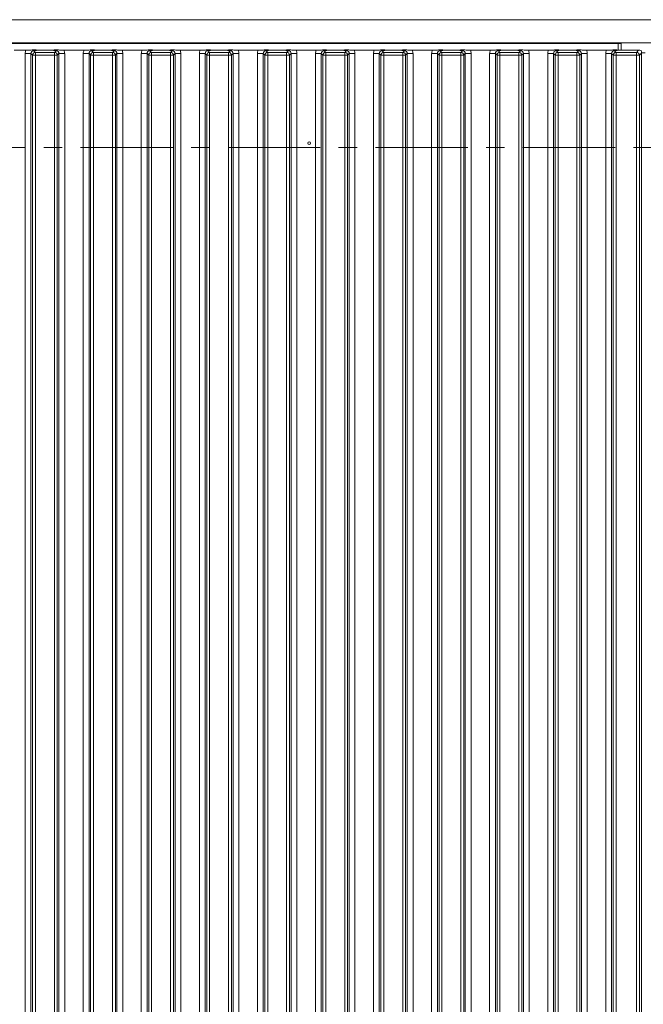
# Model space of a CAD drawing. Extents: x -75409 to -69179, y -21114 to -14610.
# Drawn here: x -71581 to -71366, y -17949 to -17610 of the extents above; entities that cross this region are included whole.
import ezdxf

# ---------------------------------------------------------------- set-up
doc = ezdxf.new("R2010")
doc.units = 0
doc.header["$LTSCALE"] = 5
doc.linetypes.add('CENTER', pattern=[10.16, 6.35, -1.27, 1.27, -1.27])
doc.layers.add('2', color=3, linetype='Continuous')
doc.layers.add('LAYER14', color=11, linetype='Continuous')

msp = doc.modelspace()

# ---------------------------------------------------------------- linework, layer by layer
at = {"color": 7, "linetype": 'CENTER', "lineweight": 0}
msp.add_line((-71070.98, -17653.94), (-74035.78, -17653.94), dxfattribs=at)
at = {"layer": '2', "linetype": 'Continuous', "lineweight": 0}
msp.add_line((-71366.71, -17621.39), (-71365.45, -17621.39), dxfattribs=at)
at = {"layer": 'LAYER14', "linetype": 'Continuous', "lineweight": 0}
for p, q in [((-71357.71, -17609.94), (-71797.71, -17609.94)), ((-71803.71, -17618.14), (-71374.71, -17618.14)), ((-71357.71, -17617.94), (-71797.71, -17617.94)), ((-71582.81, -17620.44), (-71578.77, -17620.44)), ((-71576.02, -17620.63), (-71575.47, -17621.19)), ((-71575.47, -17621.19), (-71568.95, -17621.19)), ((-71575.47, -17621.19), (-71575.47, -17622.18)), ((-71573.24, -17620.44), (-71571.17, -17620.44)), ((-71568.95, -17621.19), (-71568.39, -17620.63)), ((-71568.95, -17621.19), (-71568.95, -17622.18)), ((-71565.65, -17620.44), (-71558.77, -17620.44)), ((-71556.02, -17620.63), (-71555.47, -17621.19)), ((-71555.47, -17622.18), (-71555.47, -17621.19)), ((-71555.47, -17621.19), (-71548.95, -17621.19)), ((-71553.24, -17620.44), (-71551.17, -17620.44)), ((-71548.95, -17621.19), (-71548.39, -17620.63)), ((-71548.95, -17622.18), (-71548.95, -17621.19)), ((-71545.65, -17620.44), (-71538.77, -17620.44)), ((-71536.02, -17620.63), (-71535.47, -17621.19)), ((-71535.47, -17622.18), (-71535.47, -17621.19)), ((-71535.47, -17621.19), (-71528.95, -17621.19)), ((-71533.24, -17620.44), (-71531.17, -17620.44)), ((-71528.95, -17621.19), (-71528.39, -17620.63)), ((-71528.95, -17622.18), (-71528.95, -17621.19)), ((-71525.65, -17620.44), (-71518.77, -17620.44)), ((-71516.02, -17620.63), (-71515.47, -17621.19)), ((-71515.47, -17622.18), (-71515.47, -17621.19)), ((-71515.47, -17621.19), (-71508.95, -17621.19)), ((-71513.24, -17620.44), (-71511.17, -17620.44)), ((-71508.95, -17621.19), (-71508.39, -17620.63)), ((-71508.95, -17622.18), (-71508.95, -17621.19)), ((-71505.65, -17620.44), (-71498.77, -17620.44)), ((-71496.02, -17620.63), (-71495.47, -17621.19)), ((-71495.47, -17622.18), (-71495.47, -17621.19)), ((-71495.47, -17621.19), (-71488.95, -17621.19)), ((-71493.24, -17620.44), (-71491.17, -17620.44)), ((-71488.95, -17621.19), (-71488.39, -17620.63)), ((-71488.95, -17622.18), (-71488.95, -17621.19)), ((-71485.65, -17620.44), (-71478.77, -17620.44)), ((-71481.31, -17617.94), (-71481.31, -17618.14)), ((-71477.11, -17618.14), (-71477.11, -17617.94)), ((-71476.02, -17620.63), (-71475.47, -17621.19)), ((-71475.47, -17622.18), (-71475.47, -17621.19)), ((-71475.47, -17621.19), (-71468.95, -17621.19)), ((-71473.24, -17620.44), (-71471.17, -17620.44)), ((-71468.95, -17621.19), (-71468.39, -17620.63)), ((-71468.95, -17622.18), (-71468.95, -17621.19)), ((-71465.65, -17620.44), (-71458.77, -17620.44)), ((-71456.02, -17620.63), (-71455.47, -17621.19)), ((-71455.47, -17622.18), (-71455.47, -17621.19)), ((-71455.47, -17621.19), (-71448.95, -17621.19)), ((-71453.24, -17620.44), (-71451.17, -17620.44)), ((-71448.95, -17621.19), (-71448.39, -17620.63)), ((-71448.95, -17622.18), (-71448.95, -17621.19)), ((-71445.65, -17620.44), (-71438.77, -17620.44)), ((-71436.02, -17620.63), (-71435.47, -17621.19)), ((-71435.47, -17622.18), (-71435.47, -17621.19)), ((-71435.47, -17621.19), (-71428.95, -17621.19)), ((-71433.24, -17620.44), (-71431.17, -17620.44)), ((-71428.95, -17621.19), (-71428.39, -17620.63)), ((-71428.95, -17622.18), (-71428.95, -17621.19)), ((-71425.65, -17620.44), (-71418.77, -17620.44)), ((-71416.02, -17620.63), (-71415.47, -17621.19)), ((-71415.47, -17622.18), (-71415.47, -17621.19)), ((-71415.47, -17621.19), (-71408.95, -17621.19)), ((-71413.24, -17620.44), (-71411.17, -17620.44)), ((-71408.95, -17621.19), (-71408.39, -17620.63)), ((-71408.95, -17622.18), (-71408.95, -17621.19)), ((-71405.65, -17620.44), (-71398.77, -17620.44)), ((-71396.02, -17620.63), (-71395.47, -17621.19)), ((-71395.47, -17622.18), (-71395.47, -17621.19)), ((-71395.47, -17621.19), (-71388.95, -17621.19)), ((-71393.24, -17620.44), (-71391.17, -17620.44)), ((-71388.95, -17621.19), (-71388.39, -17620.63)), ((-71388.95, -17622.18), (-71388.95, -17621.19)), ((-71385.65, -17620.44), (-71378.77, -17620.44)), ((-71376.02, -17620.63), (-71375.47, -17621.19)), ((-71375.47, -17622.18), (-71375.47, -17621.19)), ((-71375.47, -17621.19), (-71368.45, -17621.19)), ((-71374.71, -17618.14), (-71374.71, -17620.4)), ((-71373.71, -17618.14), (-71374.71, -17618.14)), ((-71373.71, -17620.44), (-71373.71, -17618.14)), ((-71373.24, -17620.44), (-71367.7, -17620.44)), ((-71368.45, -17621.19), (-71367.7, -17620.44)), ((-71368.45, -17622.18), (-71368.45, -17621.19)), ((-71579.01, -17621.63), (-71577.02, -17621.63)), ((-71579.01, -18103.26), (-71579.01, -17621.63)), ((-71576.46, -17622.18), (-71577.02, -17621.63)), ((-71577.02, -17621.63), (-71577.02, -18103.26)), ((-71576.46, -18102.7), (-71576.46, -17622.18)), ((-71576.46, -17622.18), (-71575.47, -17622.18)), ((-71575.47, -17622.18), (-71575.47, -18102.7)), ((-71568.95, -17622.18), (-71575.47, -17622.18)), ((-71568.95, -18102.7), (-71568.95, -17622.18)), ((-71568.95, -17622.18), (-71567.95, -17622.18)), ((-71567.4, -17621.63), (-71567.95, -17622.18)), ((-71567.95, -17622.18), (-71567.95, -18102.7)), ((-71567.4, -18103.26), (-71567.4, -17621.63)), ((-71567.4, -17621.63), (-71565.41, -17621.63)), ((-71565.41, -17621.63), (-71565.41, -18103.26)), ((-71559.01, -17621.63), (-71557.02, -17621.63)), ((-71559.01, -18103.26), (-71559.01, -17621.63)), ((-71556.46, -17622.18), (-71557.02, -17621.63)), ((-71557.02, -17621.63), (-71557.02, -18103.26)), ((-71556.46, -18102.7), (-71556.46, -17622.18)), ((-71555.47, -17622.18), (-71556.46, -17622.18)), ((-71555.47, -17622.18), (-71555.47, -18102.7)), ((-71548.95, -17622.18), (-71555.47, -17622.18)), ((-71548.95, -18102.7), (-71548.95, -17622.18)), ((-71547.95, -17622.18), (-71548.95, -17622.18)), ((-71547.4, -17621.63), (-71547.95, -17622.18)), ((-71547.95, -17622.18), (-71547.95, -18102.7)), ((-71547.4, -18103.26), (-71547.4, -17621.63)), ((-71547.4, -17621.63), (-71545.41, -17621.63)), ((-71545.41, -17621.63), (-71545.41, -18103.26)), ((-71539.01, -17621.63), (-71537.02, -17621.63)), ((-71539.01, -18103.26), (-71539.01, -17621.63)), ((-71536.46, -17622.18), (-71537.02, -17621.63)), ((-71537.02, -17621.63), (-71537.02, -18103.26)), ((-71536.46, -18102.7), (-71536.46, -17622.18)), ((-71535.47, -17622.18), (-71536.46, -17622.18)), ((-71535.47, -17622.18), (-71535.47, -18102.7)), ((-71528.95, -17622.18), (-71535.47, -17622.18)), ((-71528.95, -18102.7), (-71528.95, -17622.18)), ((-71527.95, -17622.18), (-71528.95, -17622.18)), ((-71527.4, -17621.63), (-71527.95, -17622.18)), ((-71527.95, -17622.18), (-71527.95, -18102.7)), ((-71527.4, -18103.26), (-71527.4, -17621.63)), ((-71527.4, -17621.63), (-71525.41, -17621.63)), ((-71525.41, -17621.63), (-71525.41, -18103.26)), ((-71519.01, -17621.63), (-71517.02, -17621.63)), ((-71519.01, -18103.26), (-71519.01, -17621.63)), ((-71516.46, -17622.18), (-71517.02, -17621.63)), ((-71517.02, -17621.63), (-71517.02, -18103.26)), ((-71516.46, -18102.7), (-71516.46, -17622.18)), ((-71515.47, -17622.18), (-71516.46, -17622.18)), ((-71515.47, -17622.18), (-71515.47, -18102.7)), ((-71508.95, -17622.18), (-71515.47, -17622.18)), ((-71508.95, -18102.7), (-71508.95, -17622.18)), ((-71507.95, -17622.18), (-71508.95, -17622.18)), ((-71507.4, -17621.63), (-71507.95, -17622.18)), ((-71507.95, -17622.18), (-71507.95, -18102.7)), ((-71507.4, -18103.26), (-71507.4, -17621.63)), ((-71507.4, -17621.63), (-71505.41, -17621.63)), ((-71505.41, -17621.63), (-71505.41, -18103.26)), ((-71499.01, -17621.63), (-71497.02, -17621.63)), ((-71499.01, -18103.26), (-71499.01, -17621.63)), ((-71496.46, -17622.18), (-71497.02, -17621.63)), ((-71497.02, -17621.63), (-71497.02, -18103.26)), ((-71496.46, -18102.7), (-71496.46, -17622.18)), ((-71495.47, -17622.18), (-71496.46, -17622.18)), ((-71495.47, -17622.18), (-71495.47, -18102.7)), ((-71488.95, -17622.18), (-71495.47, -17622.18)), ((-71488.95, -18102.7), (-71488.95, -17622.18)), ((-71487.95, -17622.18), (-71488.95, -17622.18)), ((-71487.4, -17621.63), (-71487.95, -17622.18)), ((-71487.95, -17622.18), (-71487.95, -18102.7)), ((-71487.4, -18103.26), (-71487.4, -17621.63)), ((-71487.4, -17621.63), (-71485.41, -17621.63)), ((-71485.41, -17621.63), (-71485.41, -18103.26)), ((-71479.01, -17621.63), (-71477.02, -17621.63)), ((-71479.01, -18103.26), (-71479.01, -17621.63)), ((-71476.46, -17622.18), (-71477.02, -17621.63)), ((-71477.02, -17621.63), (-71477.02, -18103.26)), ((-71476.46, -18102.7), (-71476.46, -17622.18)), ((-71475.47, -17622.18), (-71476.46, -17622.18)), ((-71475.47, -17622.18), (-71475.47, -18102.7)), ((-71468.95, -17622.18), (-71475.47, -17622.18)), ((-71468.95, -18102.7), (-71468.95, -17622.18)), ((-71467.95, -17622.18), (-71468.95, -17622.18)), ((-71467.4, -17621.63), (-71467.95, -17622.18)), ((-71467.95, -17622.18), (-71467.95, -18102.7)), ((-71467.4, -18103.26), (-71467.4, -17621.63)), ((-71467.4, -17621.63), (-71465.41, -17621.63)), ((-71465.41, -17621.63), (-71465.41, -18103.26)), ((-71459.01, -17621.63), (-71457.02, -17621.63)), ((-71459.01, -18103.26), (-71459.01, -17621.63)), ((-71456.46, -17622.18), (-71457.02, -17621.63)), ((-71457.02, -17621.63), (-71457.02, -18103.26)), ((-71456.46, -18102.7), (-71456.46, -17622.18)), ((-71455.47, -17622.18), (-71456.46, -17622.18)), ((-71455.47, -17622.18), (-71455.47, -18102.7)), ((-71448.95, -17622.18), (-71455.47, -17622.18)), ((-71448.95, -18102.7), (-71448.95, -17622.18)), ((-71447.95, -17622.18), (-71448.95, -17622.18)), ((-71447.4, -17621.63), (-71447.95, -17622.18)), ((-71447.95, -17622.18), (-71447.95, -18102.7)), ((-71447.4, -18103.26), (-71447.4, -17621.63)), ((-71447.4, -17621.63), (-71445.41, -17621.63)), ((-71445.41, -17621.63), (-71445.41, -18103.26)), ((-71439.01, -17621.63), (-71437.02, -17621.63)), ((-71439.01, -18103.26), (-71439.01, -17621.63)), ((-71436.46, -17622.18), (-71437.02, -17621.63)), ((-71437.02, -17621.63), (-71437.02, -18103.26)), ((-71436.46, -18102.7), (-71436.46, -17622.18)), ((-71435.47, -17622.18), (-71436.46, -17622.18)), ((-71435.47, -17622.18), (-71435.47, -18102.7)), ((-71428.95, -17622.18), (-71435.47, -17622.18)), ((-71428.95, -18102.7), (-71428.95, -17622.18)), ((-71427.95, -17622.18), (-71428.95, -17622.18)), ((-71427.4, -17621.63), (-71427.95, -17622.18)), ((-71427.95, -17622.18), (-71427.95, -18102.7)), ((-71427.4, -18103.26), (-71427.4, -17621.63)), ((-71427.4, -17621.63), (-71425.41, -17621.63)), ((-71425.41, -17621.63), (-71425.41, -18103.26)), ((-71419.01, -17621.63), (-71417.02, -17621.63)), ((-71419.01, -18103.26), (-71419.01, -17621.63)), ((-71416.46, -17622.18), (-71417.02, -17621.63)), ((-71417.02, -17621.63), (-71417.02, -18103.26)), ((-71416.46, -18102.7), (-71416.46, -17622.18)), ((-71415.47, -17622.18), (-71416.46, -17622.18)), ((-71415.47, -17622.18), (-71415.47, -18102.7)), ((-71408.95, -17622.18), (-71415.47, -17622.18)), ((-71408.95, -18102.7), (-71408.95, -17622.18)), ((-71407.95, -17622.18), (-71408.95, -17622.18)), ((-71407.4, -17621.63), (-71407.95, -17622.18)), ((-71407.95, -17622.18), (-71407.95, -18102.7)), ((-71407.4, -18103.26), (-71407.4, -17621.63)), ((-71407.4, -17621.63), (-71405.41, -17621.63)), ((-71405.41, -17621.63), (-71405.41, -18103.26)), ((-71399.01, -17621.63), (-71397.02, -17621.63)), ((-71399.01, -18103.26), (-71399.01, -17621.63)), ((-71396.46, -17622.18), (-71397.02, -17621.63)), ((-71397.02, -17621.63), (-71397.02, -18103.26)), ((-71396.46, -18102.7), (-71396.46, -17622.18)), ((-71395.47, -17622.18), (-71396.46, -17622.18)), ((-71395.47, -17622.18), (-71395.47, -18102.7)), ((-71388.95, -17622.18), (-71395.47, -17622.18)), ((-71388.95, -18102.7), (-71388.95, -17622.18)), ((-71387.95, -17622.18), (-71388.95, -17622.18)), ((-71387.4, -17621.63), (-71387.95, -17622.18)), ((-71387.95, -17622.18), (-71387.95, -18102.7)), ((-71387.4, -18103.26), (-71387.4, -17621.63)), ((-71387.4, -17621.63), (-71385.41, -17621.63)), ((-71385.41, -17621.63), (-71385.41, -18103.26)), ((-71379.01, -17621.63), (-71377.02, -17621.63)), ((-71379.01, -18103.26), (-71379.01, -17621.63)), ((-71376.46, -17622.18), (-71377.02, -17621.63)), ((-71377.02, -17621.63), (-71377.02, -18103.26)), ((-71376.46, -18102.7), (-71376.46, -17622.18)), ((-71375.47, -17622.18), (-71376.46, -17622.18)), ((-71375.47, -17622.18), (-71375.47, -18102.7)), ((-71368.45, -17622.18), (-71375.47, -17622.18)), ((-71368.45, -18102.7), (-71368.45, -17622.18)), ((-71367.45, -17622.18), (-71368.45, -17622.18)), ((-71366.71, -17621.44), (-71367.45, -17622.18)), ((-71367.45, -17622.18), (-71367.45, -18102.7)), ((-71366.71, -17621.44), (-71366.71, -18103.45))]:
    msp.add_line(p, q, dxfattribs=at)
msp.add_circle((-71481.21, -17652.44), 0.488, dxfattribs=at)
for centre, start, end in [((-71575.45, -17622.2), 90.7299, 179.2701), ((-71568.96, -17622.2), 0.7299, 89.2701), ((-71555.45, -17622.2), 90.7299, 179.2701), ((-71548.96, -17622.2), 0.7299, 89.2701), ((-71535.45, -17622.2), 90.7299, 179.2701), ((-71528.96, -17622.2), 0.7299, 89.2701), ((-71515.45, -17622.2), 90.7299, 179.2701), ((-71508.96, -17622.2), 0.7299, 89.2701), ((-71495.45, -17622.2), 90.7299, 179.2701), ((-71488.96, -17622.2), 0.7299, 89.2701), ((-71475.45, -17622.2), 90.7299, 179.2701), ((-71468.96, -17622.2), 0.7299, 89.2701), ((-71455.45, -17622.2), 90.7299, 179.2701), ((-71448.96, -17622.2), 0.7299, 89.2701), ((-71435.45, -17622.2), 90.7299, 179.2701), ((-71428.96, -17622.2), 0.7299, 89.2701), ((-71415.45, -17622.2), 90.7299, 179.2701), ((-71408.96, -17622.2), 0.7299, 89.2701), ((-71395.45, -17622.2), 90.7299, 179.2701), ((-71388.96, -17622.2), 0.7299, 89.2701), ((-71375.45, -17622.2), 90.7299, 179.2701), ((-71368.46, -17622.2), 0.7299, 89.2701)]:
    msp.add_arc(centre, 1.01, start, end, dxfattribs=at)
for centre, major_axis, ratio, start_param, end_param in [((-71575.99, -17621.66), (2.14, -2.14), 0.989133, 3.517641, 3.921528), ((-71575.99, -17621.66), (-0.746, 0.746), 0.948142, 5.50325, 7.06312), ((-71568.42, -17621.66), (0.746, 0.746), 0.948142, 5.50325, 7.06312), ((-71568.42, -17621.66), (2.14, 2.14), 0.989133, 5.50325, 5.907137), ((-71555.99, -17621.66), (2.14, -2.14), 0.989133, 3.517641, 3.921528), ((-71555.99, -17621.66), (-0.746, 0.746), 0.948142, 5.50325, 7.06312), ((-71548.42, -17621.66), (0.746, 0.746), 0.948142, 5.50325, 7.06312), ((-71548.42, -17621.66), (2.14, 2.14), 0.989133, 5.50325, 5.907137), ((-71535.99, -17621.66), (2.14, -2.14), 0.989133, 3.517641, 3.921528), ((-71535.99, -17621.66), (-0.746, 0.746), 0.948142, 5.50325, 7.06312), ((-71528.42, -17621.66), (0.746, 0.746), 0.948142, 5.50325, 7.06312), ((-71528.42, -17621.66), (2.14, 2.14), 0.989133, 5.50325, 5.907137), ((-71515.99, -17621.66), (2.14, -2.14), 0.989133, 3.517641, 3.921528), ((-71515.99, -17621.66), (-0.746, 0.746), 0.948142, 5.50325, 7.06312), ((-71508.42, -17621.66), (0.746, 0.746), 0.948142, 5.50325, 7.06312), ((-71508.42, -17621.66), (2.14, 2.14), 0.989133, 5.50325, 5.907137), ((-71495.99, -17621.66), (2.14, -2.14), 0.989133, 3.517641, 3.921528), ((-71495.99, -17621.66), (-0.746, 0.746), 0.948142, 5.50325, 7.06312), ((-71488.42, -17621.66), (0.746, 0.746), 0.948142, 5.50325, 7.06312), ((-71488.42, -17621.66), (2.14, 2.14), 0.989133, 5.50325, 5.907137), ((-71475.99, -17621.66), (2.14, -2.14), 0.989133, 3.517641, 3.921528), ((-71475.99, -17621.66), (-0.746, 0.746), 0.948142, 5.50325, 7.06312), ((-71468.42, -17621.66), (0.746, 0.746), 0.948142, 5.50325, 7.06312), ((-71468.42, -17621.66), (2.14, 2.14), 0.989133, 5.50325, 5.907137), ((-71455.99, -17621.66), (2.14, -2.14), 0.989133, 3.517641, 3.921528), ((-71455.99, -17621.66), (-0.746, 0.746), 0.948142, 5.50325, 7.06312), ((-71448.42, -17621.66), (0.746, 0.746), 0.948142, 5.50325, 7.06312), ((-71448.42, -17621.66), (2.14, 2.14), 0.989133, 5.50325, 5.907137), ((-71435.99, -17621.66), (2.14, -2.14), 0.989133, 3.517641, 3.921528), ((-71435.99, -17621.66), (-0.746, 0.746), 0.948142, 5.50325, 7.06312), ((-71428.42, -17621.66), (0.746, 0.746), 0.948142, 5.50325, 7.06312), ((-71428.42, -17621.66), (2.14, 2.14), 0.989133, 5.50325, 5.907137), ((-71415.99, -17621.66), (2.14, -2.14), 0.989133, 3.517641, 3.921528), ((-71415.99, -17621.66), (-0.746, 0.746), 0.948142, 5.50325, 7.06312), ((-71408.42, -17621.66), (0.746, 0.746), 0.948142, 5.50325, 7.06312), ((-71408.42, -17621.66), (2.14, 2.14), 0.989133, 5.50325, 5.907137), ((-71395.99, -17621.66), (2.14, -2.14), 0.989133, 3.517641, 3.921528), ((-71395.99, -17621.66), (-0.746, 0.746), 0.948142, 5.50325, 7.06312), ((-71388.42, -17621.66), (0.746, 0.746), 0.948142, 5.50325, 7.06312), ((-71388.42, -17621.66), (2.14, 2.14), 0.989133, 5.50325, 5.907137), ((-71375.99, -17621.66), (2.14, -2.14), 0.989133, 3.517641, 3.921528), ((-71375.99, -17621.66), (-0.746, 0.746), 0.948142, 5.50325, 7.06312), ((-71367.21, -17620.95), (1.11, -0.26), 0.385711, 1.335663, 2.115598), ((-71367.21, -17620.95), (-0.26, 1.11), 0.385711, 4.167587, 4.947522)]:
    msp.add_ellipse(centre, major_axis=major_axis, ratio=ratio, start_param=start_param, end_param=end_param, dxfattribs=at)
for points, knots in [([(-71578.77, -17620.44), (-71578.42, -17620.44), (-71577.78, -17620.43), (-71577.01, -17620.38), (-71576.43, -17620.35), (-71575.93, -17620.34), (-71575.14, -17620.37), (-71574.35, -17620.43), (-71573.51, -17620.44), (-71573.24, -17620.44)], [0, 0, 0, 0, 0.173025, 0.328781, 0.447371, 0.511707, 0.575886, 0.86554, 1, 1, 1, 1]), ([(-71573.24, -17620.44), (-71573.59, -17620.45), (-71574.29, -17620.46), (-71575.06, -17620.51), (-71575.54, -17620.57), (-71575.82, -17620.6), (-71575.96, -17620.62), (-71576.02, -17620.63), (-71576.02, -17620.63)], [0, 0, 0, 0, 0.297146, 0.607638, 0.80105, 0.89913, 0.997398, 1, 1, 1, 1]), ([(-71571.17, -17620.44), (-71570.83, -17620.44), (-71570.18, -17620.43), (-71569.39, -17620.38), (-71568.79, -17620.35), (-71568.29, -17620.34), (-71567.9, -17620.35), (-71567.16, -17620.4), (-71566.42, -17620.44), (-71565.74, -17620.44), (-71565.65, -17620.44)], [0, 0, 0, 0, 0.173101, 0.332524, 0.455241, 0.520516, 0.585641, 0.658414, 0.951467, 1, 1, 1, 1]), ([(-71568.39, -17620.63), (-71568.39, -17620.63), (-71568.46, -17620.62), (-71568.59, -17620.6), (-71568.87, -17620.57), (-71569.35, -17620.51), (-71570.13, -17620.46), (-71570.83, -17620.45), (-71571.17, -17620.44)], [0, 0, 0, 0, 0.002602, 0.10087, 0.19895, 0.392362, 0.702854, 1, 1, 1, 1]), ([(-71558.77, -17620.44), (-71558.42, -17620.44), (-71557.78, -17620.43), (-71557.01, -17620.38), (-71556.43, -17620.35), (-71555.93, -17620.34), (-71555.41, -17620.36), (-71554.82, -17620.4), (-71554.06, -17620.43), (-71553.51, -17620.44), (-71553.24, -17620.44)], [0, 0, 0, 0, 0.17299, 0.328715, 0.447281, 0.511604, 0.57577, 0.720971, 0.865567, 1, 1, 1, 1]), ([(-71553.24, -17620.44), (-71553.59, -17620.45), (-71554.29, -17620.46), (-71555.06, -17620.51), (-71555.54, -17620.57), (-71555.82, -17620.6), (-71555.96, -17620.62), (-71556.02, -17620.63), (-71556.02, -17620.63)], [0, 0, 0, 0, 0.297146, 0.607638, 0.80105, 0.89913, 0.997398, 1, 1, 1, 1]), ([(-71551.17, -17620.44), (-71550.83, -17620.44), (-71550.18, -17620.43), (-71549.39, -17620.38), (-71548.79, -17620.35), (-71548.29, -17620.34), (-71547.9, -17620.35), (-71547.41, -17620.38), (-71546.79, -17620.42), (-71546.13, -17620.44), (-71545.74, -17620.44), (-71545.65, -17620.44)], [0, 0, 0, 0, 0.172823, 0.331992, 0.454512, 0.519682, 0.584703, 0.657359, 0.802383, 0.951545, 1, 1, 1, 1]), ([(-71548.39, -17620.63), (-71548.39, -17620.63), (-71548.46, -17620.62), (-71548.59, -17620.6), (-71548.87, -17620.57), (-71549.35, -17620.51), (-71550.13, -17620.46), (-71550.83, -17620.45), (-71551.17, -17620.44)], [0, 0, 0, 0, 0.0026023, 0.1008702, 0.1989501, 0.3923622, 0.7028543, 1, 1, 1, 1]), ([(-71538.77, -17620.44), (-71538.42, -17620.44), (-71537.78, -17620.43), (-71537.01, -17620.38), (-71536.43, -17620.35), (-71535.93, -17620.34), (-71535.14, -17620.37), (-71534.35, -17620.43), (-71533.51, -17620.44), (-71533.24, -17620.44)], [0, 0, 0, 0, 0.173025, 0.328781, 0.447371, 0.511707, 0.575886, 0.86554, 1, 1, 1, 1]), ([(-71533.24, -17620.44), (-71533.59, -17620.45), (-71534.29, -17620.46), (-71535.06, -17620.51), (-71535.54, -17620.57), (-71535.82, -17620.6), (-71535.96, -17620.62), (-71536.02, -17620.63), (-71536.02, -17620.63)], [0, 0, 0, 0, 0.2971457, 0.6076378, 0.8010499, 0.8991298, 0.9973977, 1, 1, 1, 1]), ([(-71531.17, -17620.44), (-71530.83, -17620.44), (-71530.18, -17620.43), (-71529.39, -17620.38), (-71528.79, -17620.35), (-71528.29, -17620.34), (-71527.9, -17620.35), (-71527.16, -17620.4), (-71526.42, -17620.44), (-71525.74, -17620.44), (-71525.65, -17620.44)], [0, 0, 0, 0, 0.173101, 0.332524, 0.455241, 0.520516, 0.585641, 0.658414, 0.951467, 1, 1, 1, 1]), ([(-71528.39, -17620.63), (-71528.39, -17620.63), (-71528.46, -17620.62), (-71528.59, -17620.6), (-71528.87, -17620.57), (-71529.35, -17620.51), (-71530.13, -17620.46), (-71530.83, -17620.45), (-71531.17, -17620.44)], [0, 0, 0, 0, 0.002602, 0.10087, 0.19895, 0.392362, 0.702854, 1, 1, 1, 1]), ([(-71518.77, -17620.44), (-71518.42, -17620.44), (-71517.78, -17620.43), (-71517.01, -17620.38), (-71516.43, -17620.35), (-71515.93, -17620.34), (-71515.14, -17620.37), (-71514.35, -17620.43), (-71513.51, -17620.44), (-71513.24, -17620.44)], [0, 0, 0, 0, 0.173025, 0.328781, 0.447371, 0.511707, 0.575886, 0.86554, 1, 1, 1, 1]), ([(-71513.24, -17620.44), (-71513.59, -17620.45), (-71514.29, -17620.46), (-71515.06, -17620.51), (-71515.54, -17620.57), (-71515.82, -17620.6), (-71515.96, -17620.62), (-71516.02, -17620.63), (-71516.02, -17620.63)], [0, 0, 0, 0, 0.297146, 0.607638, 0.80105, 0.89913, 0.997398, 1, 1, 1, 1]), ([(-71511.17, -17620.44), (-71510.83, -17620.44), (-71510.18, -17620.43), (-71509.39, -17620.38), (-71508.79, -17620.35), (-71508.29, -17620.34), (-71507.9, -17620.35), (-71507.16, -17620.4), (-71506.42, -17620.44), (-71505.74, -17620.44), (-71505.65, -17620.44)], [0, 0, 0, 0, 0.1731005, 0.3325243, 0.4552411, 0.5205159, 0.5856413, 0.6584138, 0.9514671, 1, 1, 1, 1]), ([(-71508.39, -17620.63), (-71508.39, -17620.63), (-71508.46, -17620.62), (-71508.59, -17620.6), (-71508.87, -17620.57), (-71509.35, -17620.51), (-71510.13, -17620.46), (-71510.83, -17620.45), (-71511.17, -17620.44)], [0, 0, 0, 0, 0.0026023, 0.1008702, 0.1989501, 0.3923622, 0.7028543, 1, 1, 1, 1]), ([(-71498.77, -17620.44), (-71498.42, -17620.44), (-71497.78, -17620.43), (-71497.01, -17620.38), (-71496.43, -17620.35), (-71495.93, -17620.34), (-71495.14, -17620.37), (-71494.35, -17620.43), (-71493.51, -17620.44), (-71493.24, -17620.44)], [0, 0, 0, 0, 0.173025, 0.328781, 0.447371, 0.511707, 0.575886, 0.86554, 1, 1, 1, 1]), ([(-71493.24, -17620.44), (-71493.59, -17620.45), (-71494.29, -17620.46), (-71495.06, -17620.51), (-71495.54, -17620.57), (-71495.82, -17620.6), (-71495.96, -17620.62), (-71496.02, -17620.63), (-71496.02, -17620.63)], [0, 0, 0, 0, 0.2971457, 0.6076378, 0.8010499, 0.8991298, 0.9973977, 1, 1, 1, 1]), ([(-71491.17, -17620.44), (-71490.83, -17620.44), (-71490.18, -17620.43), (-71489.39, -17620.38), (-71488.79, -17620.35), (-71488.29, -17620.34), (-71487.9, -17620.35), (-71487.16, -17620.4), (-71486.42, -17620.44), (-71485.74, -17620.44), (-71485.65, -17620.44)], [0, 0, 0, 0, 0.173101, 0.332524, 0.455241, 0.520516, 0.585641, 0.658414, 0.951467, 1, 1, 1, 1]), ([(-71488.39, -17620.63), (-71488.39, -17620.63), (-71488.46, -17620.62), (-71488.59, -17620.6), (-71488.87, -17620.57), (-71489.35, -17620.51), (-71490.13, -17620.46), (-71490.83, -17620.45), (-71491.17, -17620.44)], [0, 0, 0, 0, 0.002602, 0.10087, 0.19895, 0.392362, 0.702854, 1, 1, 1, 1]), ([(-71478.77, -17620.44), (-71478.42, -17620.44), (-71477.78, -17620.43), (-71477.01, -17620.38), (-71476.43, -17620.35), (-71475.93, -17620.34), (-71475.14, -17620.37), (-71474.35, -17620.43), (-71473.51, -17620.44), (-71473.24, -17620.44)], [0, 0, 0, 0, 0.173025, 0.328781, 0.447371, 0.511707, 0.575886, 0.86554, 1, 1, 1, 1]), ([(-71473.24, -17620.44), (-71473.59, -17620.45), (-71474.29, -17620.46), (-71475.06, -17620.51), (-71475.54, -17620.57), (-71475.82, -17620.6), (-71475.96, -17620.62), (-71476.02, -17620.63), (-71476.02, -17620.63)], [0, 0, 0, 0, 0.297146, 0.607638, 0.80105, 0.89913, 0.997398, 1, 1, 1, 1]), ([(-71471.17, -17620.44), (-71470.83, -17620.44), (-71470.18, -17620.43), (-71469.39, -17620.38), (-71468.79, -17620.35), (-71468.29, -17620.34), (-71467.9, -17620.35), (-71467.16, -17620.4), (-71466.42, -17620.44), (-71465.74, -17620.44), (-71465.65, -17620.44)], [0, 0, 0, 0, 0.173101, 0.332524, 0.455241, 0.520516, 0.585641, 0.658414, 0.951467, 1, 1, 1, 1]), ([(-71468.39, -17620.63), (-71468.39, -17620.63), (-71468.46, -17620.62), (-71468.59, -17620.6), (-71468.87, -17620.57), (-71469.35, -17620.51), (-71470.13, -17620.46), (-71470.83, -17620.45), (-71471.17, -17620.44)], [0, 0, 0, 0, 0.002602, 0.10087, 0.19895, 0.392362, 0.702854, 1, 1, 1, 1]), ([(-71458.77, -17620.44), (-71458.42, -17620.44), (-71457.78, -17620.43), (-71457.01, -17620.38), (-71456.43, -17620.35), (-71455.93, -17620.34), (-71455.14, -17620.37), (-71454.35, -17620.43), (-71453.51, -17620.44), (-71453.24, -17620.44)], [0, 0, 0, 0, 0.173025, 0.328781, 0.447371, 0.511707, 0.575886, 0.86554, 1, 1, 1, 1]), ([(-71453.24, -17620.44), (-71453.59, -17620.45), (-71454.29, -17620.46), (-71455.06, -17620.51), (-71455.54, -17620.57), (-71455.82, -17620.6), (-71455.96, -17620.62), (-71456.02, -17620.63), (-71456.02, -17620.63)], [0, 0, 0, 0, 0.2971457, 0.6076378, 0.8010499, 0.8991298, 0.9973977, 1, 1, 1, 1]), ([(-71451.17, -17620.44), (-71450.83, -17620.44), (-71450.18, -17620.43), (-71449.39, -17620.38), (-71448.79, -17620.35), (-71448.29, -17620.34), (-71447.9, -17620.35), (-71447.16, -17620.4), (-71446.42, -17620.44), (-71445.74, -17620.44), (-71445.65, -17620.44)], [0, 0, 0, 0, 0.173101, 0.332524, 0.455241, 0.520516, 0.585641, 0.658414, 0.951467, 1, 1, 1, 1]), ([(-71448.39, -17620.63), (-71448.39, -17620.63), (-71448.46, -17620.62), (-71448.59, -17620.6), (-71448.87, -17620.57), (-71449.35, -17620.51), (-71450.13, -17620.46), (-71450.83, -17620.45), (-71451.17, -17620.44)], [0, 0, 0, 0, 0.002602, 0.10087, 0.19895, 0.392362, 0.702854, 1, 1, 1, 1]), ([(-71438.77, -17620.44), (-71438.42, -17620.44), (-71437.78, -17620.43), (-71437.01, -17620.38), (-71436.43, -17620.35), (-71435.93, -17620.34), (-71435.14, -17620.37), (-71434.35, -17620.43), (-71433.51, -17620.44), (-71433.24, -17620.44)], [0, 0, 0, 0, 0.1730248, 0.3287814, 0.4473712, 0.5117066, 0.5758859, 0.8655398, 1, 1, 1, 1]), ([(-71433.24, -17620.44), (-71433.59, -17620.45), (-71434.29, -17620.46), (-71435.06, -17620.51), (-71435.54, -17620.57), (-71435.82, -17620.6), (-71435.96, -17620.62), (-71436.02, -17620.63), (-71436.02, -17620.63)], [0, 0, 0, 0, 0.297146, 0.607638, 0.80105, 0.89913, 0.997398, 1, 1, 1, 1]), ([(-71431.17, -17620.44), (-71430.83, -17620.44), (-71430.18, -17620.43), (-71429.39, -17620.38), (-71428.79, -17620.35), (-71428.29, -17620.34), (-71427.9, -17620.35), (-71427.16, -17620.4), (-71426.42, -17620.44), (-71425.74, -17620.44), (-71425.65, -17620.44)], [0, 0, 0, 0, 0.173101, 0.332524, 0.455241, 0.520516, 0.585641, 0.658414, 0.951467, 1, 1, 1, 1]), ([(-71428.39, -17620.63), (-71428.39, -17620.63), (-71428.46, -17620.62), (-71428.59, -17620.6), (-71428.87, -17620.57), (-71429.35, -17620.51), (-71430.13, -17620.46), (-71430.83, -17620.45), (-71431.17, -17620.44)], [0, 0, 0, 0, 0.002602, 0.10087, 0.19895, 0.392362, 0.702854, 1, 1, 1, 1]), ([(-71418.77, -17620.44), (-71418.42, -17620.44), (-71417.78, -17620.43), (-71417.01, -17620.38), (-71416.43, -17620.35), (-71415.93, -17620.34), (-71415.14, -17620.37), (-71414.35, -17620.43), (-71413.51, -17620.44), (-71413.24, -17620.44)], [0, 0, 0, 0, 0.173025, 0.328781, 0.447371, 0.511707, 0.575886, 0.86554, 1, 1, 1, 1]), ([(-71413.24, -17620.44), (-71413.59, -17620.45), (-71414.29, -17620.46), (-71415.06, -17620.51), (-71415.54, -17620.57), (-71415.82, -17620.6), (-71415.96, -17620.62), (-71416.02, -17620.63), (-71416.02, -17620.63)], [0, 0, 0, 0, 0.2971457, 0.6076378, 0.8010499, 0.8991298, 0.9973977, 1, 1, 1, 1]), ([(-71411.17, -17620.44), (-71410.83, -17620.44), (-71410.18, -17620.43), (-71409.39, -17620.38), (-71408.79, -17620.35), (-71408.29, -17620.34), (-71407.9, -17620.35), (-71407.16, -17620.4), (-71406.42, -17620.44), (-71405.74, -17620.44), (-71405.65, -17620.44)], [0, 0, 0, 0, 0.173101, 0.332524, 0.455241, 0.520516, 0.585641, 0.658414, 0.951467, 1, 1, 1, 1]), ([(-71408.39, -17620.63), (-71408.39, -17620.63), (-71408.46, -17620.62), (-71408.59, -17620.6), (-71408.87, -17620.57), (-71409.35, -17620.51), (-71410.13, -17620.46), (-71410.83, -17620.45), (-71411.17, -17620.44)], [0, 0, 0, 0, 0.0026023, 0.1008702, 0.1989501, 0.3923622, 0.7028543, 1, 1, 1, 1]), ([(-71398.77, -17620.44), (-71398.42, -17620.44), (-71397.78, -17620.43), (-71397.01, -17620.38), (-71396.43, -17620.35), (-71395.93, -17620.34), (-71395.41, -17620.36), (-71394.82, -17620.4), (-71394.06, -17620.43), (-71393.51, -17620.44), (-71393.24, -17620.44)], [0, 0, 0, 0, 0.17299, 0.328715, 0.447281, 0.511604, 0.57577, 0.720971, 0.865567, 1, 1, 1, 1]), ([(-71393.24, -17620.44), (-71393.59, -17620.45), (-71394.29, -17620.46), (-71395.06, -17620.51), (-71395.54, -17620.57), (-71395.82, -17620.6), (-71395.96, -17620.62), (-71396.02, -17620.63), (-71396.02, -17620.63)], [0, 0, 0, 0, 0.297146, 0.607638, 0.80105, 0.89913, 0.997398, 1, 1, 1, 1]), ([(-71391.17, -17620.44), (-71390.83, -17620.44), (-71390.18, -17620.43), (-71389.39, -17620.38), (-71388.79, -17620.35), (-71388.29, -17620.34), (-71387.9, -17620.35), (-71387.16, -17620.4), (-71386.42, -17620.44), (-71385.74, -17620.44), (-71385.65, -17620.44)], [0, 0, 0, 0, 0.173101, 0.332524, 0.455241, 0.520516, 0.585641, 0.658414, 0.951467, 1, 1, 1, 1]), ([(-71388.39, -17620.63), (-71388.39, -17620.63), (-71388.46, -17620.62), (-71388.59, -17620.6), (-71388.87, -17620.57), (-71389.35, -17620.51), (-71390.13, -17620.46), (-71390.83, -17620.45), (-71391.17, -17620.44)], [0, 0, 0, 0, 0.002602, 0.10087, 0.19895, 0.392362, 0.702854, 1, 1, 1, 1]), ([(-71378.77, -17620.44), (-71378.42, -17620.44), (-71377.78, -17620.43), (-71377.01, -17620.38), (-71376.43, -17620.35), (-71375.93, -17620.34), (-71375.14, -17620.37), (-71374.35, -17620.43), (-71373.51, -17620.44), (-71373.24, -17620.44)], [0, 0, 0, 0, 0.173025, 0.328781, 0.447371, 0.511707, 0.575886, 0.86554, 1, 1, 1, 1]), ([(-71373.24, -17620.44), (-71373.59, -17620.45), (-71374.29, -17620.46), (-71375.06, -17620.51), (-71375.54, -17620.57), (-71375.82, -17620.6), (-71375.96, -17620.62), (-71376.02, -17620.63), (-71376.02, -17620.63)], [0, 0, 0, 0, 0.297146, 0.607638, 0.80105, 0.89913, 0.997398, 1, 1, 1, 1])]:
    msp.add_open_spline(points, degree=3, knots=knots, dxfattribs=at)

doc.saveas('drawing.dxf')
